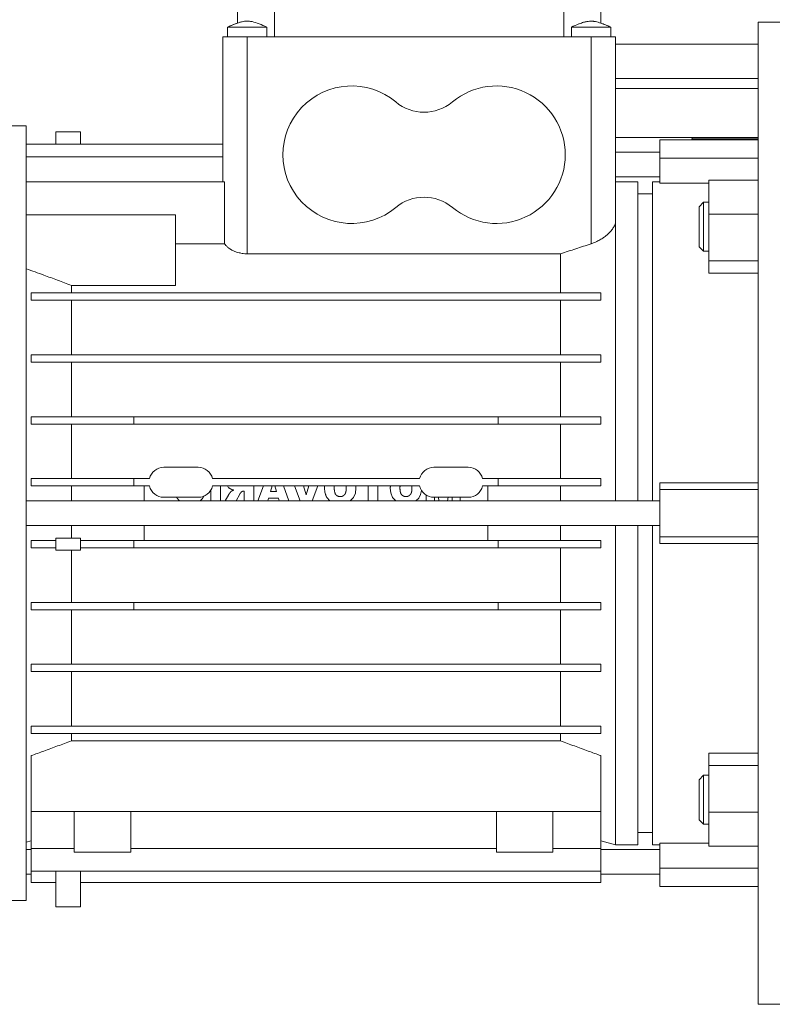
# Model space of a CAD drawing. Units: millimetres. Extents: x 0 to 21858, y -7 to 14850.
# Drawn here: x 10342 to 10495, y 8375 to 8576 of the extents above; entities that cross this region are included whole.
import ezdxf

# ---------------------------------------------------------------- set-up
doc = ezdxf.new("R2010")
doc.units = ezdxf.units.MM
doc.linetypes.add('K5LT_THIN', pattern=[0])
doc.layers.add('R', color=1, linetype='Continuous', true_color=0xff0000)
doc.layers.add('WELDING', color=7, linetype='Continuous', true_color=0xffffff)

msp = doc.modelspace()

# ---------------------------------------------------------------- linework, layer by layer
at = {"layer": 'R', "color": 7, "linetype": 'K5LT_THIN', "lineweight": 18}
for p, q in [((10386.16, 8596.79), (10386.16, 8575.09)), ((10393.72, 8596.79), (10393.72, 8572.29)), ((10452.59, 8596.79), (10452.59, 8572.29)), ((10460.16, 8575.08), (10460.16, 8596.79)), ((10492.16, 8575.29), (10504.16, 8575.29)), ((10492.16, 8575.29), (10492.16, 8375.29)), ((10388.16, 8574.29), (10384.16, 8574.29)), ((10384.16, 8572.29), (10384.16, 8574.29)), ((10388.16, 8574.29), (10392.16, 8574.29)), ((10392.16, 8572.29), (10392.16, 8574.29)), ((10454.16, 8572.29), (10454.16, 8574.29)), ((10462.16, 8572.29), (10462.16, 8574.29)), ((10462.16, 8572.29), (10462.16, 8574.29)), ((10383.16, 8572.29), (10383.16, 8563.29)), ((10388.16, 8572.29), (10383.16, 8572.29)), ((10388.16, 8572.29), (10388.16, 8563.29)), ((10458.16, 8572.29), (10388.16, 8572.29)), ((10458.16, 8572.29), (10458.16, 8563.29)), ((10463.16, 8572.29), (10458.16, 8572.29)), ((10463.16, 8572.29), (10463.16, 8563.29)), ((10463.16, 8570.79), (10492.16, 8570.79)), ((10383.16, 8542.75), (10383.16, 8563.29)), ((10388.16, 8528.12), (10388.16, 8563.29)), ((10458.16, 8563.29), (10458.16, 8530.13)), ((10463.16, 8563.79), (10492.16, 8563.79)), ((10463.16, 8534.72), (10463.16, 8563.29)), ((10463.16, 8561.79), (10492.16, 8561.79)), ((10463.16, 8561.79), (10492.16, 8561.79)), ((10343.16, 8554.14), (10285.03, 8554.14)), ((10343.16, 8475.29), (10343.16, 8554.14)), ((10349.16, 8552.95), (10349.16, 8550.42)), ((10349.16, 8552.95), (10354.16, 8552.95)), ((10354.16, 8552.95), (10354.16, 8550.42)), ((10463.16, 8551.79), (10492.16, 8551.79)), ((10492.16, 8551.29), (10472.16, 8551.29)), ((10472.16, 8551.29), (10472.16, 8547.58)), ((10478.66, 8551.49), (10478.83, 8551.79)), ((10478.66, 8551.29), (10478.66, 8551.49)), ((10383.16, 8550.42), (10343.16, 8550.42)), ((10343.16, 8547.89), (10383.16, 8547.89)), ((10472.16, 8548.79), (10463.16, 8548.79)), ((10472.16, 8547.58), (10472.16, 8542.5)), ((10492.16, 8547.58), (10472.16, 8547.58)), ((10472.16, 8543.79), (10463.16, 8543.79)), ((10482.16, 8543.1), (10482.16, 8536.16)), ((10482.16, 8543.1), (10492.16, 8543.1)), ((10343.16, 8542.75), (10383.53, 8542.75)), ((10383.53, 8530.16), (10383.53, 8542.75)), ((10463.16, 8542.79), (10467.66, 8542.79)), ((10467.66, 8477.79), (10467.66, 8542.79)), ((10470.66, 8542.79), (10472.16, 8542.79)), ((10470.66, 8477.79), (10470.66, 8542.79)), ((10472.16, 8542.5), (10482.16, 8542.5)), ((10467.66, 8540.29), (10470.66, 8540.29)), ((10481.08, 8538.62), (10480.16, 8537.7)), ((10480.16, 8529.54), (10480.16, 8537.7)), ((10480.16, 8529.54), (10480.16, 8537.7)), ((10481.08, 8538.62), (10482.16, 8538.62)), ((10481.08, 8528.62), (10481.08, 8538.62)), ((10373.56, 8536.06), (10343.16, 8536.06)), ((10373.56, 8536.06), (10373.56, 8521.69)), ((10482.16, 8536.16), (10482.16, 8526.68)), ((10492.16, 8536.16), (10482.16, 8536.16)), ((10463.16, 8477.79), (10463.16, 8534.72)), ((10373.56, 8530.16), (10383.53, 8530.16)), ((10481.08, 8528.62), (10480.16, 8529.54)), ((10388.16, 8528.12), (10451.96, 8528.12)), ((10451.96, 8528.12), (10451.96, 8520.14)), ((10481.08, 8528.62), (10482.16, 8528.62)), ((10482.16, 8526.68), (10492.16, 8526.68)), ((10482.16, 8524.14), (10482.16, 8526.68)), ((10482.16, 8524.14), (10492.16, 8524.14)), ((10352.35, 8520.14), (10352.35, 8521.69)), ((10352.35, 8521.69), (10373.56, 8521.69)), ((10460.16, 8520.14), (10344.16, 8520.14)), ((10344.16, 8518.64), (10344.16, 8520.14)), ((10460.16, 8518.64), (10460.16, 8520.14)), ((10344.16, 8518.64), (10460.16, 8518.64)), ((10352.35, 8507.54), (10352.35, 8518.64)), ((10451.96, 8518.64), (10451.96, 8507.54)), ((10460.16, 8507.54), (10344.16, 8507.54)), ((10344.16, 8506.04), (10344.16, 8507.54)), ((10460.16, 8506.04), (10460.16, 8507.54)), ((10344.16, 8506.04), (10344.16, 8506.04)), ((10344.16, 8506.04), (10344.16, 8506.04)), ((10344.16, 8506.04), (10460.16, 8506.04)), ((10352.35, 8494.94), (10352.35, 8506.04)), ((10451.96, 8506.04), (10451.96, 8494.94)), ((10365.06, 8494.94), (10344.16, 8494.94)), ((10344.16, 8493.44), (10344.16, 8494.94)), ((10344.16, 8493.44), (10365.06, 8493.44)), ((10352.35, 8482.34), (10352.35, 8493.44)), ((10365.06, 8494.94), (10365.06, 8493.44)), ((10439.26, 8494.94), (10365.06, 8494.94)), ((10365.06, 8493.44), (10439.26, 8493.44)), ((10460.16, 8494.94), (10439.26, 8494.94)), ((10439.26, 8494.94), (10439.26, 8493.44)), ((10439.26, 8493.44), (10460.16, 8493.44)), ((10451.96, 8493.44), (10451.96, 8482.34)), ((10460.16, 8493.44), (10460.16, 8494.94)), ((10371.16, 8484.64), (10378.16, 8484.64)), ((10426.16, 8484.64), (10433.16, 8484.64)), ((10365.06, 8482.34), (10344.16, 8482.34)), ((10344.16, 8480.84), (10344.16, 8482.34)), ((10365.06, 8482.34), (10365.06, 8480.84)), ((10365.06, 8482.34), (10368.24, 8482.34)), ((10381.07, 8482.34), (10423.24, 8482.34)), ((10436.07, 8482.34), (10439.26, 8482.34)), ((10439.26, 8482.34), (10439.26, 8480.84)), ((10460.16, 8482.34), (10439.26, 8482.34)), ((10460.16, 8480.84), (10460.16, 8482.34)), ((10492.16, 8481.48), (10472.16, 8481.48)), ((10472.16, 8480.12), (10472.16, 8481.48)), ((10344.16, 8480.84), (10365.06, 8480.84)), ((10352.35, 8477.79), (10352.35, 8480.84)), ((10365.06, 8480.84), (10368.24, 8480.84)), ((10367.16, 8477.79), (10367.16, 8480.84)), ((10380.76, 8480.05), (10380.76, 8477.79)), ((10381.07, 8480.84), (10423.24, 8480.84)), ((10382.73, 8477.79), (10382.73, 8480.84)), ((10384.37, 8479.07), (10383.68, 8477.79)), ((10385.89, 8477.79), (10386.64, 8479.17)), ((10387.44, 8479.78), (10387.53, 8479.78)), ((10387.53, 8479.78), (10387.53, 8477.79)), ((10389.5, 8477.79), (10389.5, 8480.84)), ((10391.43, 8480.84), (10390.29, 8477.79)), ((10392.88, 8479.7), (10393.21, 8480.84)), ((10394.11, 8479.7), (10392.88, 8479.7)), ((10393.79, 8480.84), (10394.11, 8479.7)), ((10396.65, 8477.79), (10395.53, 8480.84)), ((10398.91, 8477.79), (10397.77, 8480.84)), ((10400.12, 8479.04), (10399.58, 8480.84)), ((10400.67, 8480.84), (10400.12, 8479.04)), ((10402.53, 8480.84), (10401.37, 8477.79)), ((10412.79, 8480.84), (10412.79, 8477.79)), ((10414.76, 8477.79), (10414.76, 8480.84)), ((10424.6, 8478.97), (10424.6, 8477.79)), ((10439.26, 8480.84), (10436.07, 8480.84)), ((10437.16, 8477.79), (10437.16, 8480.84)), ((10439.26, 8480.84), (10460.16, 8480.84)), ((10451.96, 8480.84), (10451.96, 8477.79)), ((10472.16, 8470.46), (10472.16, 8480.12)), ((10492.16, 8480.12), (10472.16, 8480.12)), ((10472.16, 8477.79), (10343.16, 8477.79)), ((10371.16, 8478.54), (10378.16, 8478.54)), ((10392.31, 8477.79), (10392.48, 8478.36)), ((10392.48, 8478.36), (10394.51, 8478.36)), ((10394.51, 8478.36), (10394.68, 8477.79)), ((10426.16, 8478.54), (10433.16, 8478.54)), ((10426.25, 8477.79), (10426.25, 8478.54)), ((10427.04, 8478.54), (10427.22, 8477.79)), ((10429.08, 8478.54), (10428.91, 8477.79)), ((10429.87, 8478.54), (10429.87, 8477.79)), ((10431.53, 8478.54), (10431.53, 8477.79)), ((10343.16, 8396.44), (10343.16, 8475.29)), ((10472.16, 8472.79), (10343.16, 8472.79)), ((10367.16, 8469.74), (10367.16, 8472.79)), ((10437.16, 8469.74), (10437.16, 8472.79)), ((10463.16, 8407.79), (10463.16, 8472.79)), ((10467.66, 8472.79), (10467.66, 8407.79)), ((10470.66, 8407.79), (10470.66, 8472.79)), ((10344.16, 8468.24), (10344.16, 8469.74)), ((10349.16, 8469.74), (10344.16, 8469.74)), ((10349.16, 8467.74), (10349.16, 8470.24)), ((10354.16, 8470.24), (10349.16, 8470.24)), ((10354.16, 8467.74), (10354.16, 8470.24)), ((10365.06, 8469.74), (10354.16, 8469.74)), ((10365.06, 8469.74), (10365.06, 8468.24)), ((10439.26, 8469.74), (10365.06, 8469.74)), ((10460.16, 8469.74), (10439.26, 8469.74)), ((10439.26, 8468.24), (10439.26, 8469.74)), ((10460.16, 8468.24), (10460.16, 8469.74)), ((10472.16, 8469.1), (10472.16, 8470.46)), ((10492.16, 8470.46), (10472.16, 8470.46)), ((10472.16, 8469.1), (10492.16, 8469.1)), ((10349.16, 8468.24), (10344.16, 8468.24)), ((10349.16, 8467.74), (10354.16, 8467.74)), ((10352.35, 8467.74), (10352.35, 8457.14)), ((10354.16, 8468.24), (10365.06, 8468.24)), ((10365.06, 8468.24), (10439.26, 8468.24)), ((10439.26, 8468.24), (10460.16, 8468.24)), ((10451.96, 8468.24), (10451.96, 8457.14)), ((10365.06, 8457.14), (10344.16, 8457.14)), ((10344.16, 8455.64), (10344.16, 8457.14)), ((10439.26, 8457.14), (10365.06, 8457.14)), ((10365.06, 8457.14), (10365.06, 8455.64)), ((10439.26, 8457.14), (10439.26, 8455.64)), ((10460.16, 8457.14), (10439.26, 8457.14)), ((10460.16, 8455.64), (10460.16, 8457.14)), ((10344.16, 8455.64), (10365.06, 8455.64)), ((10352.35, 8455.64), (10352.35, 8444.54)), ((10365.06, 8455.64), (10439.26, 8455.64)), ((10439.26, 8455.64), (10460.16, 8455.64)), ((10451.96, 8455.64), (10451.96, 8444.54)), ((10344.16, 8443.04), (10344.16, 8444.54)), ((10460.16, 8444.54), (10344.16, 8444.54)), ((10344.16, 8443.04), (10344.16, 8443.04)), ((10344.16, 8443.04), (10344.16, 8443.04)), ((10344.16, 8443.04), (10460.16, 8443.04)), ((10352.35, 8443.04), (10352.35, 8431.94)), ((10451.96, 8443.04), (10451.96, 8431.94)), ((10460.16, 8443.04), (10460.16, 8444.54)), ((10460.16, 8431.94), (10344.16, 8431.94)), ((10344.16, 8430.44), (10344.16, 8431.94)), ((10460.16, 8430.44), (10460.16, 8431.94)), ((10344.16, 8430.44), (10460.16, 8430.44)), ((10352.35, 8430.44), (10352.35, 8428.93)), ((10352.35, 8428.93), (10451.96, 8428.93)), ((10451.96, 8430.44), (10451.96, 8428.93)), ((10344.16, 8414.55), (10344.16, 8425.92)), ((10460.16, 8414.55), (10460.16, 8425.92)), ((10492.16, 8426.43), (10482.16, 8426.43)), ((10482.16, 8426.43), (10482.16, 8423.89)), ((10482.16, 8423.89), (10492.16, 8423.89)), ((10482.16, 8423.89), (10482.16, 8414.41)), ((10481.08, 8421.95), (10480.16, 8421.03)), ((10480.16, 8412.87), (10480.16, 8421.03)), ((10481.08, 8421.95), (10482.16, 8421.95)), ((10481.08, 8411.95), (10481.08, 8421.95)), ((10344.16, 8416.1), (10344.16, 8416.1)), ((10344.16, 8416.1), (10344.16, 8416.1)), ((10344.16, 8414.55), (10460.16, 8414.55)), ((10344.16, 8407.02), (10344.16, 8414.55)), ((10352.91, 8406.29), (10352.91, 8414.55)), ((10364.41, 8406.29), (10364.41, 8414.55)), ((10438.91, 8406.29), (10438.91, 8414.55)), ((10450.41, 8406.29), (10450.41, 8414.55)), ((10460.16, 8407.02), (10460.16, 8414.55)), ((10481.08, 8411.95), (10480.16, 8412.87)), ((10482.16, 8414.41), (10482.16, 8407.47)), ((10492.16, 8414.41), (10482.16, 8414.41)), ((10481.08, 8411.95), (10482.16, 8411.95)), ((10467.66, 8410.29), (10470.66, 8410.29)), ((10343.16, 8408.32), (10344.16, 8408.59)), ((10344.16, 8406.79), (10343.16, 8406.79)), ((10344.16, 8402.39), (10344.16, 8407.02)), ((10352.91, 8407.02), (10344.16, 8407.02)), ((10438.91, 8407.02), (10364.41, 8407.02)), ((10460.16, 8407.02), (10450.41, 8407.02)), ((10460.16, 8408.59), (10460.16, 8402.39)), ((10463.16, 8407.79), (10460.16, 8408.59)), ((10472.16, 8406.79), (10460.16, 8406.79)), ((10463.16, 8407.79), (10467.66, 8407.79)), ((10470.66, 8407.79), (10472.16, 8407.79)), ((10472.16, 8408.07), (10472.16, 8402.99)), ((10472.16, 8408.07), (10482.16, 8408.07)), ((10482.16, 8407.47), (10492.16, 8407.47)), ((10358.66, 8406.29), (10352.91, 8406.29)), ((10358.66, 8406.29), (10364.41, 8406.29)), ((10444.66, 8406.29), (10438.91, 8406.29)), ((10444.66, 8406.29), (10450.41, 8406.29)), ((10492.16, 8402.99), (10472.16, 8402.99)), ((10472.16, 8402.99), (10472.16, 8399.29)), ((10344.16, 8401.79), (10343.16, 8401.79)), ((10344.16, 8400.12), (10344.16, 8402.39)), ((10344.16, 8402.39), (10460.16, 8402.39)), ((10349.16, 8395.14), (10349.16, 8402.39)), ((10354.16, 8395.14), (10354.16, 8402.39)), ((10460.16, 8402.39), (10460.16, 8400.12)), ((10472.16, 8401.79), (10460.16, 8401.79)), ((10349.16, 8400.12), (10344.16, 8400.12)), ((10460.16, 8400.12), (10354.16, 8400.12)), ((10492.16, 8399.29), (10472.16, 8399.29)), ((10343.16, 8396.44), (10285.03, 8396.44)), ((10354.16, 8395.14), (10349.16, 8395.14)), ((10492.16, 8375.29), (10504.16, 8375.29))]:
    msp.add_line(p, q, dxfattribs=at)
for centre, radius, start, end in [((10409.41, 8548.29), 14, 50.1108, 309.8892), ((10438.91, 8548.29), 14, 0, 129.8892), ((10424.16, 8565.94), 9, 230.1108, 309.8892), ((10438.91, 8548.29), 14, 230.1108, 0), ((10424.16, 8530.64), 9, 50.1108, 129.8892), ((10371.16, 8481.64), 3, 90, 166.5066), ((10378.16, 8481.64), 3, 13.4934, 90), ((10426.16, 8481.64), 3, 90, 166.5066), ((10433.16, 8481.64), 3, 13.4934, 90), ((10371.16, 8481.54), 3, 193.4934, 270), ((10378.16, 8481.54), 3, 270, 346.5066), ((10426.16, 8481.54), 3, 193.4934, 270), ((10433.16, 8481.54), 3, 270, 346.5066)]:
    msp.add_arc(centre, radius, start, end, dxfattribs=at)
at = {"layer": 'WELDING', "color": 7, "linetype": 'K5LT_THIN', "lineweight": 18}
for p, q in [((10384.32, 8574.36), (10384.16, 8574.29)), ((10384.16, 8574.29), (10384.16, 8574.29)), ((10384.45, 8574.41), (10384.32, 8574.36)), ((10384.54, 8574.45), (10384.45, 8574.41)), ((10384.6, 8574.47), (10384.54, 8574.45)), ((10384.64, 8574.49), (10384.6, 8574.47)), ((10384.7, 8574.52), (10384.64, 8574.49)), ((10384.75, 8574.54), (10384.7, 8574.52)), ((10384.86, 8574.58), (10384.75, 8574.54)), ((10385.06, 8574.67), (10384.86, 8574.58)), ((10385.4, 8574.81), (10385.06, 8574.67)), ((10385.57, 8574.88), (10385.4, 8574.81)), ((10385.66, 8574.91), (10385.57, 8574.88)), ((10385.7, 8574.93), (10385.66, 8574.91)), ((10385.72, 8574.94), (10385.7, 8574.93)), ((10385.74, 8574.94), (10385.72, 8574.94)), ((10385.88, 8574.99), (10385.74, 8574.94)), ((10386.16, 8575.09), (10385.88, 8574.99)), ((10454.69, 8574.29), (10454.16, 8574.29)), ((10456.16, 8574.29), (10454.69, 8574.29)), ((10458.16, 8574.29), (10456.16, 8574.29)), ((10458.16, 8574.29), (10460.16, 8574.29)), ((10460.16, 8575.09), (10460.52, 8574.96)), ((10460.16, 8574.29), (10461.62, 8574.29)), ((10460.52, 8574.96), (10460.62, 8574.92)), ((10460.62, 8574.92), (10460.64, 8574.92)), ((10460.64, 8574.92), (10460.68, 8574.9)), ((10460.68, 8574.9), (10460.76, 8574.87)), ((10460.76, 8574.87), (10460.93, 8574.8)), ((10460.93, 8574.8), (10461.26, 8574.66)), ((10461.26, 8574.66), (10461.46, 8574.58)), ((10461.46, 8574.58), (10461.57, 8574.54)), ((10461.57, 8574.54), (10461.62, 8574.51)), ((10461.62, 8574.51), (10461.68, 8574.49)), ((10461.62, 8574.29), (10462.16, 8574.29)), ((10461.68, 8574.49), (10461.72, 8574.47)), ((10461.72, 8574.47), (10461.78, 8574.45)), ((10461.78, 8574.45), (10461.87, 8574.41)), ((10461.87, 8574.41), (10462, 8574.35)), ((10462, 8574.35), (10462.16, 8574.29)), ((10462.16, 8574.29), (10462.16, 8574.29)), ((10463.2, 8563.81), (10463.16, 8563.82)), ((10463.25, 8563.8), (10463.2, 8563.81)), ((10463.27, 8563.8), (10463.25, 8563.8)), ((10463.29, 8563.8), (10463.27, 8563.8)), ((10463.34, 8563.79), (10463.29, 8563.8)), ((10463.29, 8563.8), (10463.29, 8563.8)), ((10463.29, 8563.8), (10463.29, 8563.8)), ((10463.44, 8563.79), (10463.34, 8563.79)), ((10478.66, 8551.49), (10492.16, 8551.49)), ((10384.13, 8480.84), (10384.29, 8480.61)), ((10384.29, 8480.61), (10384.38, 8480.51)), ((10384.38, 8480.51), (10384.38, 8480.51)), ((10384.38, 8480.51), (10384.38, 8480.51)), ((10384.38, 8480.51), (10384.39, 8480.51)), ((10384.39, 8480.51), (10384.39, 8480.51)), ((10384.39, 8480.51), (10384.39, 8480.5)), ((10384.39, 8480.5), (10384.4, 8480.5)), ((10384.4, 8480.5), (10384.41, 8480.49)), ((10384.41, 8480.49), (10384.43, 8480.46)), ((10384.43, 8480.46), (10384.48, 8480.42)), ((10384.48, 8480.42), (10384.55, 8480.36)), ((10384.55, 8480.36), (10384.55, 8480.36)), ((10384.55, 8480.36), (10384.55, 8480.36)), ((10384.55, 8480.36), (10384.55, 8480.36)), ((10384.55, 8480.36), (10384.55, 8480.36)), ((10384.55, 8480.36), (10384.56, 8480.36)), ((10384.56, 8480.36), (10384.56, 8480.36)), ((10384.56, 8480.36), (10384.57, 8480.35)), ((10384.57, 8480.35), (10384.59, 8480.34)), ((10384.59, 8480.34), (10384.63, 8480.31)), ((10384.63, 8480.31), (10384.64, 8480.3)), ((10384.64, 8480.3), (10384.64, 8480.3)), ((10384.64, 8480.3), (10384.64, 8480.3)), ((10384.64, 8480.3), (10384.64, 8480.3)), ((10384.64, 8480.3), (10384.64, 8480.3)), ((10384.64, 8480.3), (10384.64, 8480.3)), ((10384.64, 8480.3), (10384.65, 8480.3)), ((10384.65, 8480.3), (10384.65, 8480.29)), ((10384.65, 8480.29), (10384.66, 8480.29)), ((10384.66, 8480.29), (10384.68, 8480.27)), ((10384.68, 8480.27), (10384.74, 8480.24)), ((10403.91, 8480.67), (10403.9, 8480.61)), ((10403.9, 8480.61), (10403.9, 8480.57)), ((10403.9, 8480.57), (10403.9, 8480.57)), ((10403.9, 8480.57), (10403.9, 8480.57)), ((10403.9, 8480.57), (10403.9, 8480.57)), ((10403.9, 8480.57), (10403.9, 8480.57)), ((10403.9, 8480.57), (10403.9, 8480.57)), ((10403.9, 8480.57), (10403.9, 8480.57)), ((10403.9, 8480.57), (10403.9, 8480.56)), ((10403.9, 8480.56), (10403.9, 8480.55)), ((10403.9, 8480.55), (10403.9, 8480.52)), ((10403.9, 8480.52), (10403.9, 8480.44)), ((10403.9, 8480.44), (10403.9, 8480.41)), ((10403.9, 8480.41), (10403.9, 8480.25)), ((10403.9, 8480.25), (10403.9, 8480.25)), ((10403.9, 8480.25), (10403.9, 8480.25)), ((10403.9, 8480.25), (10403.9, 8480.25)), ((10403.9, 8480.25), (10403.9, 8480.25)), ((10403.9, 8480.25), (10403.9, 8480.25)), ((10403.9, 8480.25), (10403.9, 8480.24)), ((10403.9, 8480.24), (10403.9, 8480.22)), ((10403.9, 8480.22), (10403.9, 8480.19)), ((10403.9, 8480.19), (10403.91, 8480.14)), ((10403.92, 8480.84), (10403.91, 8480.73)), ((10403.91, 8480.73), (10403.91, 8480.73)), ((10403.91, 8480.73), (10403.91, 8480.73)), ((10403.91, 8480.73), (10403.91, 8480.73)), ((10403.91, 8480.73), (10403.91, 8480.73)), ((10403.91, 8480.73), (10403.91, 8480.73)), ((10403.91, 8480.73), (10403.91, 8480.72)), ((10403.91, 8480.72), (10403.91, 8480.7)), ((10403.91, 8480.7), (10403.91, 8480.67)), ((10403.91, 8480.14), (10403.91, 8480.09)), ((10403.91, 8480.09), (10403.91, 8480.09)), ((10403.91, 8480.09), (10403.91, 8480.09)), ((10403.91, 8480.09), (10403.91, 8480.09)), ((10403.91, 8480.09), (10403.91, 8480.09)), ((10403.91, 8480.09), (10403.91, 8480.08)), ((10403.91, 8480.08), (10403.91, 8480.07)), ((10403.91, 8480.07), (10403.91, 8480.06)), ((10403.91, 8480.06), (10403.91, 8480.02)), ((10403.91, 8480.02), (10403.92, 8479.94)), ((10403.92, 8479.94), (10403.93, 8479.8)), ((10403.93, 8479.8), (10403.94, 8479.78)), ((10403.94, 8479.78), (10403.94, 8479.77)), ((10403.94, 8479.77), (10403.94, 8479.77)), ((10403.94, 8479.77), (10403.94, 8479.77)), ((10403.94, 8479.77), (10403.94, 8479.77)), ((10403.94, 8479.77), (10403.94, 8479.76)), ((10403.94, 8479.76), (10403.94, 8479.75)), ((10403.94, 8479.75), (10403.94, 8479.73)), ((10403.94, 8479.73), (10403.95, 8479.68)), ((10403.95, 8479.68), (10403.96, 8479.59)), ((10403.96, 8479.59), (10404, 8479.4)), ((10404, 8479.4), (10404.06, 8479.16)), ((10404.06, 8479.16), (10404.06, 8479.16)), ((10404.06, 8479.16), (10404.06, 8479.16)), ((10404.06, 8479.16), (10404.06, 8479.15)), ((10404.06, 8479.15), (10404.07, 8479.15)), ((10404.07, 8479.15), (10404.07, 8479.15)), ((10404.07, 8479.15), (10404.07, 8479.14)), ((10404.07, 8479.14), (10404.08, 8479.12)), ((10404.08, 8479.12), (10404.09, 8479.08)), ((10404.09, 8479.08), (10404.12, 8479)), ((10404.12, 8479), (10404.17, 8478.86)), ((10405.87, 8480.58), (10405.88, 8480.71)), ((10405.87, 8480.45), (10405.87, 8480.58)), ((10405.88, 8480.71), (10405.89, 8480.84)), ((10408.28, 8480.84), (10408.3, 8480.68)), ((10408.3, 8480.68), (10408.3, 8480.65)), ((10408.3, 8480.65), (10408.3, 8480.65)), ((10408.3, 8480.65), (10408.3, 8480.65)), ((10408.3, 8480.65), (10408.3, 8480.65)), ((10408.3, 8480.65), (10408.3, 8480.65)), ((10408.3, 8480.65), (10408.3, 8480.65)), ((10408.3, 8480.65), (10408.3, 8480.64)), ((10408.3, 8480.64), (10408.3, 8480.62)), ((10408.3, 8480.62), (10408.3, 8480.59)), ((10408.3, 8480.59), (10408.3, 8480.51)), ((10408.3, 8480.51), (10408.3, 8480.51)), ((10408.3, 8480.51), (10408.3, 8480.51)), ((10408.3, 8480.51), (10408.3, 8480.51)), ((10408.3, 8480.51), (10408.3, 8480.51)), ((10408.3, 8480.51), (10408.3, 8480.51)), ((10408.3, 8480.51), (10408.3, 8480.51)), ((10408.3, 8480.51), (10408.3, 8480.5)), ((10408.3, 8480.5), (10408.3, 8480.5)), ((10408.3, 8480.5), (10408.31, 8480.48)), ((10408.31, 8480.48), (10408.31, 8480.44)), ((10408.31, 8480.44), (10408.31, 8480.36)), ((10410.17, 8479.39), (10409.79, 8478.49)), ((10410.27, 8480.36), (10410.17, 8479.39)), ((10410.25, 8480.84), (10410.26, 8480.68)), ((10410.26, 8480.68), (10410.27, 8480.52)), ((10410.27, 8480.52), (10410.27, 8480.36)), ((10417.29, 8480.67), (10417.28, 8480.61)), ((10417.28, 8480.61), (10417.28, 8480.57)), ((10417.28, 8480.57), (10417.28, 8480.57)), ((10417.28, 8480.57), (10417.28, 8480.57)), ((10417.28, 8480.57), (10417.28, 8480.57)), ((10417.28, 8480.57), (10417.28, 8480.57)), ((10417.28, 8480.57), (10417.28, 8480.57)), ((10417.28, 8480.57), (10417.28, 8480.57)), ((10417.28, 8480.57), (10417.28, 8480.56)), ((10417.28, 8480.56), (10417.28, 8480.55)), ((10417.28, 8480.55), (10417.28, 8480.52)), ((10417.28, 8480.52), (10417.28, 8480.44)), ((10417.28, 8480.44), (10417.28, 8480.41)), ((10417.38, 8479.42), (10417.28, 8480.41)), ((10417.3, 8480.84), (10417.29, 8480.73)), ((10417.29, 8480.73), (10417.29, 8480.73)), ((10417.29, 8480.73), (10417.29, 8480.73)), ((10417.29, 8480.73), (10417.29, 8480.73)), ((10417.29, 8480.73), (10417.29, 8480.73)), ((10417.29, 8480.73), (10417.29, 8480.73)), ((10417.29, 8480.73), (10417.29, 8480.72)), ((10417.29, 8480.72), (10417.29, 8480.7)), ((10417.29, 8480.7), (10417.29, 8480.67)), ((10417.74, 8478.5), (10417.38, 8479.42)), ((10419.25, 8480.68), (10419.26, 8480.74)), ((10419.25, 8480.64), (10419.25, 8480.68)), ((10419.25, 8480.61), (10419.25, 8480.64)), ((10419.25, 8480.6), (10419.25, 8480.61)), ((10419.25, 8480.59), (10419.25, 8480.6)), ((10419.25, 8480.6), (10419.25, 8480.6)), ((10419.25, 8480.58), (10419.25, 8480.59)), ((10419.25, 8480.59), (10419.25, 8480.59)), ((10419.25, 8480.59), (10419.25, 8480.59)), ((10419.25, 8480.59), (10419.25, 8480.59)), ((10419.25, 8480.59), (10419.25, 8480.59)), ((10419.25, 8480.45), (10419.25, 8480.58)), ((10419.25, 8480.45), (10419.25, 8480.29)), ((10419.25, 8480.29), (10419.25, 8480.29)), ((10419.25, 8480.29), (10419.25, 8480.29)), ((10419.25, 8480.29), (10419.25, 8480.29)), ((10419.25, 8480.29), (10419.25, 8480.29)), ((10419.25, 8480.29), (10419.25, 8480.28)), ((10419.25, 8480.28), (10419.25, 8480.28)), ((10419.25, 8480.28), (10419.25, 8480.27)), ((10419.25, 8480.27), (10419.25, 8480.25)), ((10419.25, 8480.25), (10419.25, 8480.21)), ((10419.25, 8480.21), (10419.26, 8480.13)), ((10419.26, 8480.81), (10419.27, 8480.84)), ((10419.26, 8480.77), (10419.26, 8480.81)), ((10419.26, 8480.75), (10419.26, 8480.77)), ((10419.26, 8480.74), (10419.26, 8480.75)), ((10419.26, 8480.75), (10419.26, 8480.75)), ((10419.26, 8480.74), (10419.26, 8480.74)), ((10419.26, 8480.74), (10419.26, 8480.74)), ((10419.26, 8480.74), (10419.26, 8480.74)), ((10419.26, 8480.74), (10419.26, 8480.74)), ((10419.26, 8480.13), (10419.26, 8480.13)), ((10419.26, 8480.13), (10419.26, 8480.13)), ((10419.26, 8480.13), (10419.26, 8480.13)), ((10419.26, 8480.13), (10419.26, 8480.13)), ((10419.26, 8480.13), (10419.26, 8480.13)), ((10419.26, 8480.13), (10419.26, 8480.12)), ((10419.26, 8480.12), (10419.26, 8480.1)), ((10419.26, 8480.1), (10419.26, 8480.06)), ((10419.26, 8480.06), (10419.27, 8479.99)), ((10419.27, 8479.99), (10419.29, 8479.84)), ((10419.29, 8479.84), (10419.29, 8479.83)), ((10419.29, 8479.83), (10419.29, 8479.83)), ((10419.29, 8479.83), (10419.29, 8479.83)), ((10419.29, 8479.83), (10419.29, 8479.82)), ((10419.29, 8479.82), (10419.29, 8479.82)), ((10419.29, 8479.82), (10419.29, 8479.82)), ((10419.29, 8479.82), (10419.29, 8479.81)), ((10419.29, 8479.81), (10419.29, 8479.79)), ((10419.29, 8479.79), (10419.3, 8479.75)), ((10419.3, 8479.75), (10419.31, 8479.68)), ((10419.31, 8479.68), (10419.33, 8479.6)), ((10419.33, 8479.6), (10419.33, 8479.6)), ((10419.33, 8479.6), (10419.33, 8479.6)), ((10419.33, 8479.6), (10419.33, 8479.59)), ((10419.33, 8479.59), (10419.33, 8479.59)), ((10419.33, 8479.59), (10419.33, 8479.59)), ((10419.33, 8479.59), (10419.33, 8479.58)), ((10419.33, 8479.58), (10419.34, 8479.57)), ((10419.34, 8479.57), (10419.35, 8479.54)), ((10419.35, 8479.54), (10419.36, 8479.48)), ((10419.36, 8479.48), (10419.36, 8479.48)), ((10419.36, 8479.48), (10419.36, 8479.48)), ((10419.36, 8479.48), (10419.36, 8479.48)), ((10419.36, 8479.48), (10419.36, 8479.48)), ((10419.36, 8479.48), (10419.36, 8479.48)), ((10419.36, 8479.48), (10419.37, 8479.47)), ((10419.37, 8479.47), (10419.37, 8479.45)), ((10419.37, 8479.45), (10419.38, 8479.42)), ((10419.38, 8479.42), (10419.4, 8479.36)), ((10419.4, 8479.36), (10419.45, 8479.25)), ((10419.45, 8479.25), (10419.46, 8479.24)), ((10419.46, 8479.24), (10419.46, 8479.24)), ((10419.46, 8479.24), (10419.46, 8479.24)), ((10419.46, 8479.24), (10419.46, 8479.23)), ((10419.46, 8479.23), (10419.46, 8479.23)), ((10419.46, 8479.23), (10419.46, 8479.23)), ((10419.46, 8479.23), (10419.47, 8479.22)), ((10419.47, 8479.22), (10419.47, 8479.21)), ((10419.47, 8479.21), (10419.48, 8479.19)), ((10419.48, 8479.19), (10419.51, 8479.15)), ((10419.51, 8479.15), (10419.54, 8479.1)), ((10419.54, 8479.1), (10419.54, 8479.1)), ((10419.54, 8479.1), (10419.54, 8479.1)), ((10419.54, 8479.1), (10419.54, 8479.1)), ((10419.54, 8479.1), (10419.54, 8479.1)), ((10419.54, 8479.1), (10419.55, 8479.1)), ((10419.55, 8479.1), (10419.55, 8479.09)), ((10419.55, 8479.09), (10419.56, 8479.09)), ((10419.56, 8479.09), (10419.57, 8479.07)), ((10419.57, 8479.07), (10419.6, 8479.03)), ((10419.6, 8479.03), (10419.65, 8478.99)), ((10419.65, 8478.99), (10419.65, 8478.99)), ((10419.65, 8478.99), (10419.65, 8478.99)), ((10419.65, 8478.99), (10419.65, 8478.99)), ((10419.65, 8478.99), (10419.65, 8478.99)), ((10419.65, 8478.99), (10419.65, 8478.98)), ((10419.65, 8478.98), (10419.65, 8478.98)), ((10419.65, 8478.98), (10419.66, 8478.97)), ((10419.66, 8478.97), (10419.68, 8478.95)), ((10419.68, 8478.95), (10419.7, 8478.94)), ((10421.66, 8480.84), (10421.68, 8480.68)), ((10421.68, 8480.68), (10421.68, 8480.65)), ((10421.68, 8480.65), (10421.68, 8480.65)), ((10421.68, 8480.65), (10421.68, 8480.65)), ((10421.68, 8480.65), (10421.68, 8480.65)), ((10421.68, 8480.65), (10421.68, 8480.65)), ((10421.68, 8480.65), (10421.68, 8480.65)), ((10421.68, 8480.65), (10421.68, 8480.64)), ((10421.68, 8480.64), (10421.68, 8480.62)), ((10421.68, 8480.62), (10421.68, 8480.59)), ((10421.68, 8480.59), (10421.68, 8480.51)), ((10421.68, 8480.51), (10421.68, 8480.51)), ((10421.68, 8480.51), (10421.68, 8480.51)), ((10421.68, 8480.51), (10421.68, 8480.51)), ((10421.68, 8480.51), (10421.68, 8480.51)), ((10421.68, 8480.51), (10421.68, 8480.51)), ((10421.68, 8480.51), (10421.68, 8480.51)), ((10421.68, 8480.51), (10421.68, 8480.5)), ((10421.68, 8480.5), (10421.69, 8480.5)), ((10421.69, 8480.5), (10421.69, 8480.48)), ((10421.69, 8480.48), (10421.69, 8480.44)), ((10421.69, 8480.44), (10421.69, 8480.36)), ((10423.46, 8479.1), (10423.08, 8478.37)), ((10423.63, 8479.91), (10423.46, 8479.1)), ((10373.72, 8478.54), (10373.88, 8478.31)), ((10373.88, 8478.31), (10373.88, 8478.31)), ((10373.88, 8478.31), (10373.88, 8478.31)), ((10373.88, 8478.31), (10373.88, 8478.31)), ((10373.88, 8478.31), (10373.88, 8478.31)), ((10373.88, 8478.31), (10373.89, 8478.3)), ((10373.89, 8478.3), (10373.89, 8478.29)), ((10373.89, 8478.29), (10373.91, 8478.28)), ((10373.91, 8478.28), (10373.93, 8478.25)), ((10373.93, 8478.25), (10373.98, 8478.19)), ((10373.98, 8478.19), (10374.09, 8478.07)), ((10374.09, 8478.07), (10374.09, 8478.07)), ((10374.09, 8478.07), (10374.09, 8478.07)), ((10374.09, 8478.07), (10374.09, 8478.07)), ((10374.09, 8478.07), (10374.09, 8478.07)), ((10374.09, 8478.07), (10374.1, 8478.07)), ((10374.1, 8478.07), (10374.1, 8478.06)), ((10374.1, 8478.06), (10374.11, 8478.06)), ((10374.11, 8478.06), (10374.12, 8478.04)), ((10374.12, 8478.04), (10374.15, 8478.02)), ((10374.15, 8478.02), (10374.2, 8477.96)), ((10374.2, 8477.96), (10374.21, 8477.96)), ((10374.21, 8477.96), (10374.21, 8477.96)), ((10374.21, 8477.96), (10374.21, 8477.96)), ((10374.21, 8477.96), (10374.21, 8477.96)), ((10374.21, 8477.96), (10374.21, 8477.96)), ((10374.21, 8477.96), (10374.21, 8477.96)), ((10374.21, 8477.96), (10374.22, 8477.95)), ((10374.22, 8477.95), (10374.23, 8477.94)), ((10374.23, 8477.94), (10374.26, 8477.92)), ((10374.26, 8477.92), (10374.31, 8477.88)), ((10374.31, 8477.88), (10374.33, 8477.86)), ((10374.33, 8477.86), (10374.33, 8477.86)), ((10374.33, 8477.86), (10374.33, 8477.86)), ((10374.33, 8477.86), (10374.33, 8477.86)), ((10374.33, 8477.86), (10374.34, 8477.86)), ((10374.34, 8477.86), (10374.34, 8477.85)), ((10374.34, 8477.85), (10374.35, 8477.85)), ((10374.35, 8477.85), (10374.36, 8477.84)), ((10374.36, 8477.84), (10374.39, 8477.82)), ((10374.39, 8477.82), (10374.43, 8477.79)), ((10378.5, 8477.79), (10378.55, 8477.83)), ((10378.55, 8477.83), (10378.56, 8477.83)), ((10378.56, 8477.83), (10378.56, 8477.84)), ((10378.56, 8477.84), (10378.57, 8477.84)), ((10378.56, 8477.83), (10378.56, 8477.83)), ((10378.56, 8477.83), (10378.56, 8477.83)), ((10378.56, 8477.83), (10378.56, 8477.83)), ((10378.57, 8477.84), (10378.58, 8477.85)), ((10378.58, 8477.85), (10378.61, 8477.88)), ((10378.61, 8477.88), (10378.67, 8477.93)), ((10378.67, 8477.93), (10378.79, 8478.03)), ((10378.79, 8478.03), (10378.8, 8478.04)), ((10378.8, 8478.05), (10378.81, 8478.06)), ((10378.8, 8478.04), (10378.8, 8478.05)), ((10378.8, 8478.04), (10378.8, 8478.04)), ((10378.8, 8478.04), (10378.8, 8478.04)), ((10378.8, 8478.04), (10378.8, 8478.04)), ((10378.8, 8478.04), (10378.8, 8478.04)), ((10378.81, 8478.06), (10378.82, 8478.07)), ((10378.82, 8478.07), (10378.85, 8478.1)), ((10378.85, 8478.1), (10378.91, 8478.16)), ((10378.91, 8478.16), (10379.01, 8478.28)), ((10379.01, 8478.28), (10379.01, 8478.28)), ((10379.01, 8478.28), (10379.01, 8478.28)), ((10379.01, 8478.28), (10379.01, 8478.28)), ((10379.01, 8478.28), (10379.01, 8478.28)), ((10379.01, 8478.28), (10379.02, 8478.28)), ((10379.02, 8478.29), (10379.03, 8478.31)), ((10379.02, 8478.28), (10379.02, 8478.29)), ((10379.03, 8478.31), (10379.06, 8478.34)), ((10379.06, 8478.34), (10379.11, 8478.4)), ((10379.11, 8478.4), (10379.19, 8478.54)), ((10379.19, 8478.54), (10379.19, 8478.54)), ((10379.19, 8478.54), (10379.19, 8478.54)), ((10379.19, 8478.54), (10379.2, 8478.54)), ((10379.2, 8478.55), (10379.22, 8478.57)), ((10379.2, 8478.54), (10379.2, 8478.55)), ((10379.2, 8478.54), (10379.2, 8478.54)), ((10379.2, 8478.54), (10379.2, 8478.54)), ((10379.22, 8478.57), (10379.24, 8478.6)), ((10379.24, 8478.6), (10379.27, 8478.67)), ((10379.27, 8478.67), (10379.33, 8478.78)), ((10404.17, 8478.86), (10404.17, 8478.86)), ((10404.17, 8478.86), (10404.17, 8478.86)), ((10404.17, 8478.86), (10404.18, 8478.86)), ((10404.18, 8478.86), (10404.18, 8478.86)), ((10404.18, 8478.86), (10404.18, 8478.85)), ((10404.18, 8478.85), (10404.18, 8478.84)), ((10404.18, 8478.84), (10404.19, 8478.82)), ((10404.19, 8478.82), (10404.21, 8478.79)), ((10404.21, 8478.79), (10404.24, 8478.72)), ((10404.24, 8478.72), (10404.24, 8478.71)), ((10404.24, 8478.71), (10404.24, 8478.71)), ((10404.24, 8478.71), (10404.24, 8478.71)), ((10404.24, 8478.71), (10404.24, 8478.71)), ((10404.24, 8478.71), (10404.24, 8478.71)), ((10404.24, 8478.71), (10404.25, 8478.71)), ((10404.25, 8478.71), (10404.25, 8478.7)), ((10404.25, 8478.7), (10404.26, 8478.68)), ((10404.26, 8478.68), (10404.28, 8478.65)), ((10404.28, 8478.65), (10404.31, 8478.59)), ((10404.31, 8478.59), (10404.32, 8478.57)), ((10404.32, 8478.57), (10404.32, 8478.57)), ((10404.32, 8478.57), (10404.32, 8478.57)), ((10404.32, 8478.57), (10404.32, 8478.57)), ((10404.32, 8478.57), (10404.32, 8478.57)), ((10404.32, 8478.57), (10404.33, 8478.57)), ((10404.33, 8478.57), (10404.33, 8478.56)), ((10404.33, 8478.56), (10404.34, 8478.54)), ((10404.34, 8478.54), (10404.36, 8478.51)), ((10404.36, 8478.51), (10404.4, 8478.45)), ((10404.4, 8478.45), (10404.49, 8478.33)), ((10404.49, 8478.33), (10404.5, 8478.31)), ((10404.5, 8478.31), (10404.5, 8478.31)), ((10404.5, 8478.31), (10404.5, 8478.31)), ((10404.5, 8478.31), (10404.5, 8478.31)), ((10404.5, 8478.31), (10404.5, 8478.31)), ((10404.5, 8478.31), (10404.51, 8478.3)), ((10404.51, 8478.3), (10404.51, 8478.29)), ((10404.51, 8478.29), (10404.52, 8478.28)), ((10404.52, 8478.28), (10404.55, 8478.25)), ((10404.55, 8478.25), (10404.6, 8478.19)), ((10404.6, 8478.19), (10404.71, 8478.07)), ((10404.71, 8478.07), (10404.71, 8478.07)), ((10404.71, 8478.07), (10404.71, 8478.07)), ((10404.71, 8478.07), (10404.71, 8478.07)), ((10404.71, 8478.07), (10404.71, 8478.07)), ((10404.71, 8478.07), (10404.71, 8478.07)), ((10404.71, 8478.07), (10404.72, 8478.06)), ((10404.72, 8478.06), (10404.72, 8478.06)), ((10404.72, 8478.06), (10404.74, 8478.04)), ((10404.74, 8478.04), (10404.77, 8478.02)), ((10404.77, 8478.02), (10404.82, 8477.96)), ((10404.82, 8477.96), (10404.83, 8477.96)), ((10404.83, 8477.96), (10404.83, 8477.96)), ((10404.83, 8477.96), (10404.83, 8477.96)), ((10404.83, 8477.96), (10404.83, 8477.96)), ((10404.83, 8477.96), (10404.83, 8477.96)), ((10404.83, 8477.96), (10404.83, 8477.95)), ((10404.83, 8477.95), (10404.84, 8477.95)), ((10404.84, 8477.95), (10404.85, 8477.94)), ((10404.85, 8477.94), (10404.88, 8477.92)), ((10404.88, 8477.92), (10404.93, 8477.87)), ((10404.93, 8477.87), (10404.95, 8477.86)), ((10404.95, 8477.86), (10404.95, 8477.86)), ((10404.95, 8477.86), (10404.95, 8477.86)), ((10404.95, 8477.86), (10404.95, 8477.86)), ((10404.95, 8477.86), (10404.95, 8477.86)), ((10404.95, 8477.86), (10404.96, 8477.85)), ((10404.96, 8477.85), (10404.97, 8477.85)), ((10404.97, 8477.85), (10404.98, 8477.84)), ((10404.98, 8477.84), (10405.01, 8477.82)), ((10405.01, 8477.82), (10405.05, 8477.79)), ((10409.79, 8478.49), (10409.11, 8477.79)), ((10418.43, 8477.79), (10417.74, 8478.5)), ((10423.08, 8478.37), (10422.49, 8477.79)), ((10352.35, 8470.24), (10352.35, 8472.79)), ((10451.96, 8472.79), (10451.96, 8469.74)), ((10344.16, 8416.1), (10344.16, 8416.1))]:
    msp.add_line(p, q, dxfattribs=at)
for points, knots in [([(10392.16, 8574.29), (10392.16, 8574.29), (10392.16, 8574.29), (10391.62, 8574.51), (10391.09, 8574.75), (10390.08, 8575.13), (10389.6, 8575.28), (10388.9, 8575.43), (10388.67, 8575.46), (10388.34, 8575.48), (10388.25, 8575.49), (10388.06, 8575.49), (10387.97, 8575.48), (10387.68, 8575.47), (10387.49, 8575.44), (10387.08, 8575.36), (10386.86, 8575.31), (10386.47, 8575.2), (10386.31, 8575.14), (10386.01, 8575.04), (10385.86, 8574.99), (10385.19, 8574.73), (10384.67, 8574.5), (10384.16, 8574.29), (10384.16, 8574.29), (10384.16, 8574.29)], [0, 0, 0, 0, 0.000002, 0.000002, 0.2, 0.2, 0.378926, 0.378926, 0.464608, 0.464608, 0.499866, 0.499866, 0.535442, 0.535442, 0.60628, 0.60628, 0.690367, 0.690367, 0.749999, 0.749999, 0.805587, 0.805587, 0.999998, 0.999998, 1, 1, 1, 1]), ([(10462.16, 8574.29), (10462.16, 8574.29), (10462.16, 8574.29), (10461.62, 8574.51), (10461.09, 8574.74), (10460.42, 8574.99), (10460.29, 8575.04), (10459.8, 8575.19), (10459.44, 8575.31), (10459, 8575.4), (10458.92, 8575.42), (10458.78, 8575.44), (10458.72, 8575.45), (10458.57, 8575.47), (10458.48, 8575.47), (10458.32, 8575.48), (10458.24, 8575.49), (10458.05, 8575.49), (10457.95, 8575.48), (10457.66, 8575.46), (10457.49, 8575.44), (10457.09, 8575.37), (10456.87, 8575.31), (10456.35, 8575.16), (10456.04, 8575.06), (10455.71, 8574.93), (10455.68, 8574.92), (10455.16, 8574.7), (10454.66, 8574.49), (10454.16, 8574.29), (10454.16, 8574.29), (10454.16, 8574.29)], [0, 0, 0, 0, 0.000002, 0.000002, 0.2, 0.2, 0.250001, 0.250001, 0.384381, 0.384381, 0.414478, 0.414478, 0.4375, 0.4375, 0.469569, 0.469569, 0.499866, 0.499866, 0.539443, 0.539443, 0.605324, 0.605324, 0.687941, 0.687941, 0.801815, 0.801815, 0.812499, 0.812499, 0.999998, 0.999998, 1, 1, 1, 1]), ([(10463.16, 8534.72), (10463.16, 8534.6), (10463.12, 8534.34), (10462.97, 8533.87), (10462.72, 8533.41), (10462.39, 8532.96), (10462.11, 8532.64), (10461.73, 8532.24), (10461.32, 8531.88), (10460.78, 8531.46), (10460.17, 8531.05), (10459.47, 8530.67), (10458.79, 8530.36), (10458.38, 8530.21), (10458.16, 8530.13)], [0, 0, 0, 0, 1.277215, 2.562698, 4.465463, 5.3763, 6.530394, 7.346174, 8.889643, 9.766127, 11.229747, 12.871139, 13.821898, 15, 15, 15, 15]), ([(10383.53, 8530.16), (10383.61, 8530.04), (10383.81, 8529.79), (10384.17, 8529.44), (10384.53, 8529.17), (10384.82, 8528.99), (10385.06, 8528.85), (10385.32, 8528.72), (10385.63, 8528.59), (10386.03, 8528.44), (10386.44, 8528.33), (10386.9, 8528.23), (10387.39, 8528.15), (10387.83, 8528.12), (10388.1, 8528.12), (10388.16, 8528.12)], [0, 0, 0, 0, 1.789594, 3.945234, 5.581826, 6.4847, 7.22292, 8.180693, 9.118214, 10.203761, 11.782622, 12.638737, 13.942747, 15.561498, 16, 16, 16, 16]), ([(10352.35, 8521.69), (10351.41, 8522.04), (10349.54, 8522.74), (10347.06, 8523.64), (10344.94, 8524.42), (10343.75, 8524.84), (10343.16, 8525.06)], [0, 0, 0, 0, 0.613569, 1.226486, 1.613243, 2, 2, 2, 2]), ([(10405.87, 8480.45), (10405.87, 8480.4), (10405.87, 8480.32), (10405.87, 8480.2), (10405.88, 8480.08), (10405.89, 8479.94), (10405.91, 8479.78), (10405.95, 8479.61), (10405.98, 8479.47), (10406.02, 8479.35), (10406.06, 8479.27), (10406.1, 8479.2), (10406.13, 8479.14), (10406.17, 8479.09), (10406.22, 8479.04), (10406.27, 8478.98), (10406.34, 8478.92), (10406.4, 8478.88), (10406.45, 8478.84), (10406.51, 8478.81), (10406.56, 8478.78), (10406.64, 8478.75), (10406.73, 8478.72), (10406.81, 8478.71), (10406.86, 8478.7), (10406.91, 8478.69), (10406.96, 8478.68), (10407.01, 8478.68), (10407.07, 8478.68), (10407.11, 8478.68), (10407.12, 8478.68)], [0, 0, 0, 0, 0.632806, 1.265612, 1.898417, 2.531223, 3.507376, 4.483529, 5.228903, 5.794826, 6.347633, 6.712102, 7.060559, 7.36045, 7.645516, 8.21565, 8.664165, 9.016351, 9.368536, 9.660882, 9.977194, 10.33969, 11.018498, 11.357902, 11.697306, 11.851727, 12.138795, 12.425863, 12.712932, 13, 13, 13, 13]), ([(10352.35, 8428.93), (10351.41, 8428.58), (10349.54, 8427.89), (10346.81, 8426.89), (10345.01, 8426.23), (10344.16, 8425.92)], [0, 0, 0, 0, 0.687229, 1.373722, 2, 2, 2, 2]), ([(10451.96, 8428.93), (10452.9, 8428.58), (10454.77, 8427.89), (10457.5, 8426.89), (10459.3, 8426.23), (10460.16, 8425.92)], [0, 0, 0, 0, 0.687542, 1.374348, 2, 2, 2, 2])]:
    msp.add_open_spline(points, degree=3, knots=knots, dxfattribs=at)
for points, degree in [([(10458.16, 8530.13), (10457.12, 8529.8), (10455.06, 8529.13), (10452.99, 8528.46), (10451.96, 8528.12)], 3), ([(10384.43, 8479.16), (10384.4, 8479.13), (10384.37, 8479.07)], 2), ([(10384.49, 8479.26), (10384.45, 8479.2), (10384.43, 8479.16)], 2), ([(10384.62, 8479.44), (10384.54, 8479.33), (10384.49, 8479.26)], 2), ([(10384.77, 8479.61), (10384.71, 8479.55), (10384.62, 8479.44)], 2), ([(10384.74, 8480.24), (10384.79, 8480.21), (10384.82, 8480.2)], 2), ([(10384.84, 8479.7), (10384.81, 8479.66), (10384.77, 8479.61)], 2), ([(10384.82, 8480.2), (10384.86, 8480.18), (10384.9, 8480.16)], 2), ([(10384.88, 8479.74), (10384.86, 8479.72), (10384.84, 8479.7)], 2), ([(10384.93, 8479.77), (10384.9, 8479.75), (10384.88, 8479.74)], 2), ([(10384.9, 8480.16), (10384.97, 8480.13), (10385.06, 8480.09)], 2), ([(10384.98, 8479.81), (10384.96, 8479.8), (10384.93, 8479.77)], 2), ([(10385.04, 8479.84), (10385.01, 8479.83), (10384.98, 8479.81)], 2), ([(10385.16, 8479.9), (10385.09, 8479.87), (10385.04, 8479.84)], 2), ([(10385.06, 8480.09), (10385.14, 8480.07), (10385.24, 8480.04)], 2), ([(10385.28, 8479.95), (10385.22, 8479.93), (10385.16, 8479.9)], 2), ([(10385.24, 8480.04), (10385.29, 8480.03), (10385.41, 8480)], 2), ([(10385.41, 8480), (10385.33, 8479.97), (10385.28, 8479.95)], 2), ([(10386.64, 8479.17), (10386.69, 8479.26), (10386.71, 8479.3)], 2), ([(10386.71, 8479.3), (10386.75, 8479.37), (10386.79, 8479.42)], 2), ([(10386.79, 8479.42), (10386.84, 8479.5), (10386.88, 8479.54)], 2), ([(10386.88, 8479.54), (10386.9, 8479.57), (10386.93, 8479.59)], 2), ([(10386.93, 8479.59), (10386.94, 8479.61), (10386.98, 8479.64)], 2), ([(10386.98, 8479.64), (10387.01, 8479.66), (10387.03, 8479.67)], 2), ([(10387.03, 8479.67), (10387.06, 8479.69), (10387.09, 8479.7)], 2), ([(10387.09, 8479.7), (10387.14, 8479.73), (10387.2, 8479.74)], 2), ([(10387.2, 8479.74), (10387.26, 8479.76), (10387.32, 8479.77)], 2), ([(10387.32, 8479.77), (10387.35, 8479.77), (10387.38, 8479.77)], 2), ([(10387.38, 8479.77), (10387.4, 8479.78), (10387.44, 8479.78)], 2), ([(10407.91, 8479), (10407.85, 8478.95), (10407.8, 8478.9)], 2), ([(10408, 8479.11), (10407.96, 8479.06), (10407.91, 8479)], 2), ([(10408.08, 8479.23), (10408.05, 8479.17), (10408, 8479.11)], 2), ([(10408.16, 8479.39), (10408.12, 8479.31), (10408.08, 8479.23)], 2), ([(10408.2, 8479.5), (10408.18, 8479.44), (10408.16, 8479.39)], 2), ([(10408.26, 8479.78), (10408.24, 8479.63), (10408.2, 8479.5)], 2), ([(10408.3, 8480.07), (10408.29, 8479.92), (10408.26, 8479.78)], 2), ([(10408.31, 8480.36), (10408.31, 8480.27), (10408.3, 8480.22)], 2), ([(10408.3, 8480.22), (10408.3, 8480.14), (10408.3, 8480.07)], 2), ([(10419.25, 8480.29), (10419.25, 8480.34), (10419.25, 8480.45)], 2), ([(10419.26, 8480.14), (10419.25, 8480.21), (10419.25, 8480.29)], 2), ([(10419.29, 8479.83), (10419.27, 8479.98), (10419.26, 8480.14)], 2), ([(10419.34, 8479.57), (10419.31, 8479.68), (10419.29, 8479.83)], 2), ([(10419.39, 8479.4), (10419.36, 8479.48), (10419.34, 8479.57)], 2), ([(10419.46, 8479.24), (10419.42, 8479.31), (10419.39, 8479.4)], 2), ([(10419.54, 8479.1), (10419.5, 8479.16), (10419.46, 8479.24)], 2), ([(10419.65, 8478.99), (10419.59, 8479.04), (10419.54, 8479.1)], 2), ([(10419.76, 8478.89), (10419.7, 8478.93), (10419.65, 8478.99)], 2), ([(10421.29, 8479), (10421.23, 8478.95), (10421.18, 8478.9)], 2), ([(10421.38, 8479.11), (10421.34, 8479.06), (10421.29, 8479)], 2), ([(10421.46, 8479.23), (10421.43, 8479.17), (10421.38, 8479.11)], 2), ([(10421.54, 8479.39), (10421.5, 8479.31), (10421.46, 8479.23)], 2), ([(10421.58, 8479.5), (10421.56, 8479.44), (10421.54, 8479.39)], 2), ([(10421.64, 8479.78), (10421.62, 8479.63), (10421.58, 8479.5)], 2), ([(10421.68, 8480.07), (10421.67, 8479.92), (10421.64, 8479.78)], 2), ([(10421.69, 8480.36), (10421.69, 8480.27), (10421.68, 8480.22)], 2), ([(10421.68, 8480.22), (10421.68, 8480.14), (10421.68, 8480.07)], 2), ([(10407.2, 8478.68), (10407.17, 8478.68), (10407.12, 8478.68)], 2), ([(10407.27, 8478.68), (10407.24, 8478.68), (10407.2, 8478.68)], 2), ([(10407.41, 8478.71), (10407.34, 8478.69), (10407.27, 8478.68)], 2), ([(10407.68, 8478.82), (10407.55, 8478.75), (10407.41, 8478.71)], 2), ([(10407.8, 8478.9), (10407.74, 8478.86), (10407.68, 8478.82)], 2), ([(10419.9, 8478.81), (10419.83, 8478.84), (10419.76, 8478.89)], 2), ([(10420.19, 8478.71), (10420.03, 8478.74), (10419.9, 8478.81)], 2), ([(10420.35, 8478.68), (10420.27, 8478.69), (10420.19, 8478.71)], 2), ([(10420.43, 8478.68), (10420.38, 8478.68), (10420.35, 8478.68)], 2), ([(10420.5, 8478.68), (10420.45, 8478.68), (10420.43, 8478.68)], 2), ([(10420.58, 8478.68), (10420.55, 8478.68), (10420.5, 8478.68)], 2), ([(10420.65, 8478.68), (10420.62, 8478.68), (10420.58, 8478.68)], 2), ([(10420.79, 8478.71), (10420.72, 8478.69), (10420.65, 8478.68)], 2), ([(10421.06, 8478.82), (10420.93, 8478.75), (10420.79, 8478.71)], 2), ([(10421.18, 8478.9), (10421.12, 8478.86), (10421.06, 8478.82)], 2)]:
    msp.add_open_spline(points, degree=degree, dxfattribs=at)

doc.saveas('drawing.dxf')
